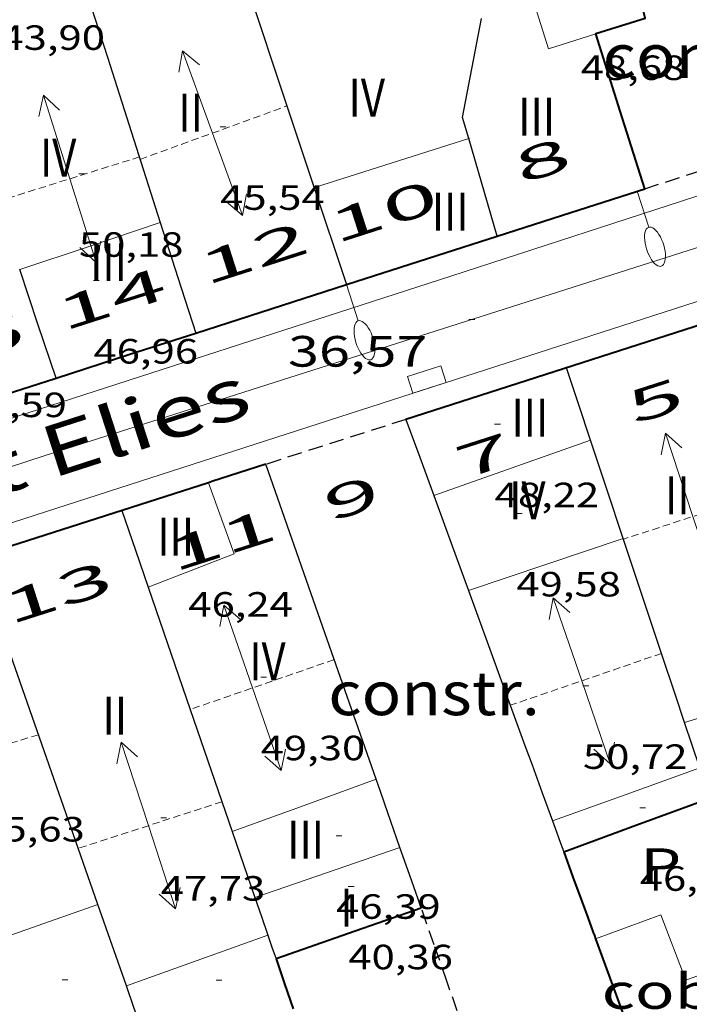
# Model space of a CAD drawing. Units: inches. Extents: x 452993 to 454009, y 4598997 to 4599502.
# Drawn here: x 453424 to 453447, y 4599102 to 4599136 of the extents above; entities that cross this region are included whole.
import ezdxf
from ezdxf.enums import TextEntityAlignment as Align

# ---------------------------------------------------------------- set-up
doc = ezdxf.new("R2010")
doc.units = ezdxf.units.IN
doc.header["$MEASUREMENT"] = 0
for name, pattern in [('DGN Style 1', [6.297422240000001, 0.01047824, -6.286944000000001]), ('TRAZOS', [0.75, 0.5, -0.25]), ('TRAZOS2', [0.375, 0.25, -0.125])]:
    doc.linetypes.add(name, pattern=pattern)
for name, color, linetype, lineweight in [('CARENER', 7, 'Continuous', 0), ('COBERT', 7, 'Continuous', 0), ('COTA ALTIMETRICA', 7, 'Continuous', 0), ('COTA EDIFICI', 7, 'Continuous', 0), ('EDIFICI EN CONSTRUCCIO', 7, 'Continuous', 0), ('EIX VIA URBANA PAVIMENTADA', 7, 'Continuous', 0), ('EMBORNAL', 7, 'Continuous', 0), ('FACANA EXTERIOR', 7, 'Continuous', 0), ('FACANA INTERIOR', 7, 'Continuous', 0), ('FANAL', 7, 'Continuous', 0), ('LINIA VOLUMETRICA', 7, 'Continuous', 0), ('MITGERES', 7, 'Continuous', 0), ('PATI INTERIOR', 7, 'Continuous', 0), ('TEXT DE CARRER', 7, 'Continuous', 0), ('TEXT DE NUMERO DE PLANTES', 7, 'Continuous', 0), ('TEXT DE NUMERO DE POLICIA', 7, 'Continuous', 0), ('VORERA', 7, 'Continuous', 0)]:
    doc.layers.add(name, color=color, linetype=linetype, lineweight=lineweight)
doc.styles.add('Style-Arial', font='ARIAL.TTF')

# ---------------------------------------------------------------- blocks, each defined once
blk = doc.blocks.new('COTA')
at = {"color": 0, "linetype": 'ByBlock', "lineweight": -2}
blk.add_line((0, 0), (0.2, 0), dxfattribs=at)
blk = doc.blocks.new('SENTIT')
at = {"color": 0, "linetype": 'ByBlock', "lineweight": -2}
blk.add_line((0, 0), (3, 0), dxfattribs=at)
at = {"color": 0, "linetype": 'ByBlock', "lineweight": -2, "flags": 128}
blk.add_lwpolyline([(2.35, 0.376), (3, 0), (2.35, -0.374)], dxfattribs=at)
blk = doc.blocks.new('FANALP')
at = {"color": 0, "linetype": 'ByBlock', "lineweight": -2, "flags": 128}
for points in [[(1.3, 0), (0, 0)], [(2.7, 0), (2.692, 0.046), (2.668, 0.09), (2.63, 0.132), (2.576, 0.17), (2.51, 0.206), (2.432, 0.236), (2.344, 0.262), (2.248, 0.28), (2.146, 0.294), (2.04, 0.3), (1.936, 0.298), (1.83, 0.292), (1.73, 0.278), (1.636, 0.256), (1.55, 0.23), (1.474, 0.198), (1.41, 0.162), (1.36, 0.122), (1.326, 0.08), (1.304, 0.036), (1.3, -0.01), (1.312, -0.056), (1.34, -0.1), (1.382, -0.14), (1.438, -0.18), (1.508, -0.214), (1.588, -0.242), (1.678, -0.266), (1.776, -0.284), (1.878, -0.296), (1.982, -0.3), (2.088, -0.298), (2.192, -0.288), (2.292, -0.272), (2.384, -0.252), (2.468, -0.224), (2.54, -0.19), (2.602, -0.154), (2.648, -0.112), (2.68, -0.07), (2.698, -0.024), (2.7, 0)]]:
    blk.add_lwpolyline(points, dxfattribs=at)
blk = doc.blocks.new('EMBORN')
at = {"color": 0, "linetype": 'ByBlock', "lineweight": -2, "flags": 128}
blk.add_lwpolyline([(0, 0), (1.2, 0), (1.2, 0.6), (0, 0.6)], close=True, dxfattribs=at)

msp = doc.modelspace()

# ---------------------------------------------------------------- linework, layer by layer
at = {"layer": 'CARENER', "color": 1, "linetype": 'TRAZOS2', "lineweight": 20}
for points, elevation in [([(453427.8287702402, 4599131.30056332), (453432.8537919237, 4599133.131528031)], 45.48707052304481), ([(453449.1627165448, 4599119.864383717), (453444.3706972257, 4599118.297417648)], 45.38307036180321), ([(453445.6736097486, 4599114.386381159), (453440.4966480543, 4599112.608438227)], 50.70907931254808), ([(453445.6736695711, 4599114.386401704), (453445.6736097486, 4599114.386381159)], 50.70907861922387)]:
    msp.add_lwpolyline(points, dxfattribs=dict(at, elevation=elevation))
at = {"layer": 'CARENER', "color": 1, "linetype": 'TRAZOS2', "lineweight": 20, "extrusion": (-0.002614552043921333, -0.0008219551623834941, 0.9999962442466075), "elevation": -4915.560480687931}
msp.add_lwpolyline([(453421.5102676473, 4599127.365837087), (453426.3833067748, 4599128.897803006)], dxfattribs=at)
at = {"layer": 'CARENER', "color": 1, "linetype": 'TRAZOS2', "lineweight": 20, "extrusion": (0.006343083152108687, 0.002196272437589046, 0.9999774705879655), "elevation": 13026.5852093336}
msp.add_lwpolyline([(453425.0345920831, 4599096.655700028), (453420.1074486112, 4599094.949730655)], dxfattribs=at)
at = {"layer": 'CARENER', "color": 1, "linetype": 'TRAZOS2', "lineweight": 20, "extrusion": (0.02674877781915313, 0.008054478646017087, 0.9996097379772382), "elevation": 49217.54855187097}
msp.add_lwpolyline([(4273060.417154191, -1759532.165220862), (4273060.417154191, -1759526.867224917)], dxfattribs=at)
at = {"layer": 'CARENER', "color": 1, "linetype": 'TRAZOS2', "lineweight": 20, "extrusion": (-0.03380425886745009, -0.01098610055002416, 0.9993680891829233), "elevation": -65806.2239129607}
msp.add_lwpolyline([(-4233774.602534719, 1851547.438333765), (-4233774.602534721, 1851542.261738351)], dxfattribs=at)
at = {"layer": 'COBERT', "color": 1, "linetype": 'Continuous', "lineweight": 0}
msp.add_polyline3d([(453449.0865971204, 4599104.140359916, 39.45106116483041), (453446.5015859501, 4599103.196378065, 39.46306118343521), (453445.6486015858, 4599105.431388004, 39.57506135708001), (453443.4125919429, 4599104.617403707, 39.62406143304961)], dxfattribs=at)
at = {"layer": 'EDIFICI EN CONSTRUCCIO', "color": 1, "linetype": 'TRAZOS', "lineweight": 30, "extrusion": (0.3813932235963454, -0.8420650393498487, 0.3813996309640662), "elevation": -3699810.692748679}
msp.add_lwpolyline([(2310562.195833193, 1526536.968482792), (2310565.098366588, 1526536.097655967), (2310567.999989064, 1526535.227910915)], dxfattribs=at)
at = {"layer": 'EDIFICI EN CONSTRUCCIO', "color": 1, "linetype": 'TRAZOS', "lineweight": 30, "extrusion": (0.1519840636558237, 0.04879978654568103, 0.9871775044173964), "elevation": 293391.0334872137}
msp.add_lwpolyline([(4240312.73370342, -1814166.891926429), (4240312.73370342, -1814161.792510125)], dxfattribs=at)
at = {"layer": 'EDIFICI EN CONSTRUCCIO', "color": 1, "linetype": 'TRAZOS', "lineweight": 30, "extrusion": (-0.9438373942422, -0.3304103104173446, -9.001108921016248e-08), "elevation": -1947563.151771486}
msp.add_lwpolyline([(-4190984.842344612, 43.08376478815731), (-4190986.170968892, 43.14876488893331), (-4190987.49959317, 43.21276498815891)], dxfattribs=at)
at = {"layer": 'EDIFICI EN CONSTRUCCIO', "color": 1, "linetype": 'TRAZOS', "lineweight": 30, "extrusion": (-0.6802179633669347, -0.2731479819629559, 0.6802159232644472), "elevation": -1564643.216755313}
msp.add_lwpolyline([(-4098887.716561124, 1452006.968402975), (-4098890.281421661, 1452007.137568317), (-4098892.84590955, 1452007.308097896)], dxfattribs=at)
at = {"layer": 'EIX VIA URBANA PAVIMENTADA', "color": 1, "linetype": 'Continuous', "lineweight": 20, "extrusion": (0.0008893566605283025, 0.0002837839561349325, 0.9999995642556035), "elevation": 1745.437978224463, "flags": 128}
msp.add_lwpolyline([(453424.3354403548, 4599120.842436464), (453461.0736037487, 4599132.565176359)], dxfattribs=at)
at = {"layer": 'EIX VIA URBANA PAVIMENTADA', "color": 1, "linetype": 'Continuous', "lineweight": 20, "extrusion": (-0.005621144637951582, -0.001838622541348467, 0.9999825109471213), "elevation": -10967.78837659483, "flags": 128}
msp.add_lwpolyline([(453417.5922426475, 4599108.760675236), (453361.3449370665, 4599090.363042384)], dxfattribs=at)
at = {"layer": 'FACANA EXTERIOR', "color": 1, "linetype": 'Continuous', "lineweight": 40, "extrusion": (0.1217370012326329, -0.1914896630943505, 0.973915710654109), "elevation": -825438.4353715802, "flags": 128}
msp.add_lwpolyline([(2850090.895154643, 3543055.915248373), (2850091.613850206, 3543058.674054616), (2850092.33254577, 3543061.43286086)], dxfattribs=at)
at = {"layer": 'FACANA EXTERIOR', "color": 1, "linetype": 'Continuous', "lineweight": 40, "extrusion": (-0.0173759870876734, 0.6982560175277954, 0.7156372049152785), "elevation": 3203519.972150804, "flags": 128}
msp.add_lwpolyline([(-567712.8621997925, -3282187.430337528), (-567715.4056036306, -3282188.475477405), (-567717.9480326612, -3282189.52204898)], dxfattribs=at)
at = {"layer": 'FACANA EXTERIOR', "color": 1, "linetype": 'Continuous', "lineweight": 40, "extrusion": (0.05413639572616571, 0.569534456476473, 0.820182756185369), "elevation": 2643943.862361679, "flags": 128}
msp.add_lwpolyline([(-16197.53299147496, -3790365.547257771), (-16200.51697723416, -3790367.111667624), (-16202.5087980809, -3790368.156938117)], dxfattribs=at)
at = {"layer": 'FACANA EXTERIOR', "color": 1, "linetype": 'Continuous', "lineweight": 40, "elevation": 44.44466602887111, "flags": 128}
msp.add_lwpolyline([(453429.7306362804, 4599125.352826785), (453434.8917486633, 4599127.013503084)], dxfattribs=at)
at = {"layer": 'FACANA EXTERIOR', "color": 1, "linetype": 'Continuous', "lineweight": 40, "extrusion": (0.1520314606018722, 0.04882068638714531, 0.9871691727196253), "elevation": 293508.6456069068, "flags": 128}
msp.add_lwpolyline([(4240250.474377217, -1814304.223536741), (4240250.474377216, -1814293.38294495)], dxfattribs=at)
at = {"layer": 'FACANA EXTERIOR', "color": 1, "linetype": 'Continuous', "lineweight": 40}
for points, elevation in [([(453424.9506394751, 4599123.814780951), (453427.4797190749, 4599124.628555625), (453429.7306362804, 4599125.352826785)], 45.82831378768064), ([(453420.0676894877, 4599122.243608166), (453424.9506394751, 4599123.814780951)], 47.24207324399684), ([(453432.1296976944, 4599120.860514503), (453430.2856903442, 4599120.268527577), (453430.1667576749, 4599120.230341954)], 40.98506354284473), ([(453430.1667576749, 4599120.230341954), (453422.2178011785, 4599117.678176454)], 41.31826909448527)]:
    msp.add_lwpolyline(points, dxfattribs=dict(at, elevation=elevation))
at = {"layer": 'FACANA EXTERIOR', "color": 1, "linetype": 'Continuous', "lineweight": 40, "extrusion": (-0.0208038193832259, 1.563597625803816e-07, 0.9997835771300936), "elevation": -9385.150328044692, "flags": 128}
msp.add_lwpolyline([(-4599111.002321177, 453310.6189056733), (-4599111.922322425, 453313.1184505723), (-4599112.841323671, 453315.6179954712)], dxfattribs=at)
at = {"layer": 'FACANA EXTERIOR', "color": 1, "linetype": 'Continuous', "lineweight": 40, "extrusion": (0.4865816819521285, -3.650293978320282e-06, 0.8736350878801247), "elevation": 220658.2276136757, "flags": 128}
msp.add_lwpolyline([(4599110.995972533, -396091.6597315306), (4599110.129971161, -396092.0214390903), (4599109.264969794, -396092.3831466502)], dxfattribs=at)
at = {"layer": 'FACANA EXTERIOR', "color": 1, "linetype": 'Continuous', "lineweight": 40, "extrusion": (-0.8160647819737729, -0.3849535220608472, 0.4311021427400331), "elevation": -2140462.08788057, "flags": 128}
msp.add_lwpolyline([(-3966088.260235397, 1022717.567513279), (-3966087.71424921, 1022717.452252501), (-3966087.169594085, 1022717.335883446)], dxfattribs=at)
at = {"layer": 'FACANA EXTERIOR', "color": 1, "linetype": 'Continuous', "lineweight": 40, "extrusion": (0.4819187064532091, -3.677462279864819e-06, 0.8762159324943493), "elevation": 218543.8190473852, "flags": 128}
msp.add_lwpolyline([(4599108.29444096, -397262.672233331), (4599108.186440794, -397262.7178842546), (4599108.077440628, -397262.7635351784)], dxfattribs=at)
at = {"layer": 'FACANA EXTERIOR', "color": 1, "linetype": 'Continuous', "lineweight": 40, "extrusion": (0.1456796751642324, -0.1456818990830865, 0.9785469924963183), "elevation": -603906.5138053714, "flags": 128}
msp.add_lwpolyline([(3572668.599051525, 2868572.85353705), (3572667.575159417, 2868570.60621979), (3572666.552681527, 2868568.358902532)], dxfattribs=at)
at = {"layer": 'FACANA EXTERIOR', "color": 1, "linetype": 'Continuous', "lineweight": 40}
msp.add_polyline3d([(453443.4248270614, 4599135.602451655, 48.92507585332002), (453443.4198271675, 4599135.617451715, 48.92907585952161), (453445.1078337149, 4599136.135439711, 48.85707574789281), (453444.6028492452, 4599138.285446877, 46.92007274476801)], dxfattribs=at)
at = {"layer": 'FACANA INTERIOR', "color": 204, "linetype": 'Continuous', "lineweight": 40, "extrusion": (0.006093980077880756, 0.002133454198176789, 0.9999791556727544), "elevation": 12616.37328229456, "flags": 128}
msp.add_lwpolyline([(453428.7791204973, 4599089.216676852), (453426.2940525885, 4599088.346692378), (453423.8089846796, 4599087.476707903)], dxfattribs=at)
at = {"layer": 'FACANA INTERIOR', "color": 204, "linetype": 'Continuous', "lineweight": 40, "extrusion": (0.7053338801690631, 0.07077490676225119, 0.7053332758763396), "elevation": 645353.0039347595, "flags": 128}
msp.add_lwpolyline([(4530852.869046731, -642066.7577323072), (4530851.98697261, -642067.0511550874), (4530851.104798644, -642067.3459885541)], dxfattribs=at)
at = {"layer": 'LINIA VOLUMETRICA', "color": 1, "linetype": 'Continuous', "lineweight": 20}
for points, elevation in [([(453433.7927721647, 4599130.335516572), (453439.0735645102, 4599132.015453127)], 46.87307267189921), ([(453430.1666898707, 4599120.23052842), (453430.1667576749, 4599120.230341954)], 47.30607334244996)]:
    msp.add_lwpolyline(points, dxfattribs=dict(at, elevation=elevation))
at = {"layer": 'LINIA VOLUMETRICA', "color": 1, "linetype": 'Continuous', "lineweight": 20, "flags": 128}
for points, elevation in [([(453439.0735645102, 4599132.015453127), (453439.0987931987, 4599132.02347893)], 46.87307267189921), ([(453430.1667576749, 4599120.230341954), (453431.0506727961, 4599117.799517944), (453428.1066594977, 4599116.648538497)], 47.30614920192934), ([(453451.4025290044, 4599113.523313288), (453448.8956622138, 4599112.758374729), (453446.4626528196, 4599112.017392039)], 43.32706802995996)]:
    msp.add_lwpolyline(points, dxfattribs=dict(at, elevation=elevation))
at = {"layer": 'LINIA VOLUMETRICA', "color": 1, "linetype": 'Continuous', "lineweight": 20, "extrusion": (-0.2372468611053395, 0.6869193547972657, 0.6869175546603623), "elevation": 3051690.226184784, "flags": 128}
msp.add_lwpolyline([(-1929992.926241992, -2884420.415795368), (-1929995.463550324, -2884420.381394896), (-1929998.00118512, -2884420.348370444)], dxfattribs=at)
at = {"layer": 'LINIA VOLUMETRICA', "color": 1, "linetype": 'Continuous', "lineweight": 20, "extrusion": (-8.64522720499181e-08, -0.01159037420477846, 0.9999328293569453), "elevation": -53255.82581379782, "flags": 128}
msp.add_lwpolyline([(453443.2417254823, 4598813.335730733), (453440.5597141227, 4598812.386685863), (453437.8767027616, 4598811.437641001)], dxfattribs=at)
at = {"layer": 'LINIA VOLUMETRICA', "color": 1, "linetype": 'Continuous', "lineweight": 20, "extrusion": (-0.006771750242233181, -0.00677164599128183, 0.9999541430531831), "elevation": -34164.41233774056, "flags": 128}
msp.add_lwpolyline([(453429.0024291819, 4598990.63115145), (453431.6515418649, 4598991.526153257), (453434.3016545189, 4598992.420155033)], dxfattribs=at)
at = {"layer": 'LINIA VOLUMETRICA', "color": 1, "linetype": 'Continuous', "lineweight": 20, "extrusion": (-0.002777767127988658, 2.126264885881551e-08, 0.9999961419974491), "elevation": -1209.738439830575, "flags": 128}
msp.add_lwpolyline([(453445.368391933, 4599110.466411442), (453442.8483714297, 4599109.560429158), (453440.3283509188, 4599108.653446871)], dxfattribs=at)
at = {"layer": 'LINIA VOLUMETRICA', "color": 1, "linetype": 'Continuous', "lineweight": 20, "extrusion": (-0.3416439801734174, 0.9398294477250997, -1.719255035004999e-13), "elevation": 4167465.433765124, "flags": 128}
msp.add_lwpolyline([(-1997405.448585429, 48.29307558996089), (-1997408.068220953, 48.28607557910809), (-1997410.687856477, 48.28007556980569)], dxfattribs=at)
at = {"layer": 'LINIA VOLUMETRICA', "color": 1, "linetype": 'Continuous', "lineweight": 20, "extrusion": (0.002820294988122312, -2.1399066896645e-08, 0.9999960229601815), "elevation": 1325.838782435593, "flags": 128}
msp.add_lwpolyline([(453434.7853994478, 4599107.743487696), (453432.3033792262, 4599106.886505202), (453429.821358997, 4599106.028522704)], dxfattribs=at)
at = {"layer": 'LINIA VOLUMETRICA', "color": 1, "linetype": 'Continuous', "lineweight": 20, "extrusion": (-2.696905521802865e-08, -0.003456198436325721, 0.9999940273283477), "elevation": -15851.37265125363, "flags": 128}
msp.add_lwpolyline([(453426.3815755967, 4599078.469830979), (453423.9135651843, 4599077.601843175), (453421.4445547702, 4599076.73385538)], dxfattribs=at)
at = {"layer": 'LINIA VOLUMETRICA', "color": 1, "linetype": 'Continuous', "lineweight": 20, "extrusion": (0.3381754498694298, -0.9410830808730996, 6.450317831659081e-08), "elevation": -4174800.018137374, "flags": 128}
msp.add_lwpolyline([(1982016.541062239, 46.84836008608781), (1982019.113641008, 46.79736000701742), (1982021.686219777, 46.74735992949742)], dxfattribs=at)
at = {"layer": 'LINIA VOLUMETRICA', "color": 1, "linetype": 'Continuous', "lineweight": 20}
msp.add_polyline3d([(453444.6028492452, 4599138.285446877, 48.86107575409442), (453441.1588354228, 4599137.167471275, 48.91307583471522), (453441.8078206165, 4599135.083463119, 48.93707587192481), (453443.4248270614, 4599135.602451655, 48.93707587192481)], dxfattribs=at)
at = {"layer": 'MITGERES', "color": 1, "linetype": 'Continuous', "lineweight": 30, "extrusion": (-0.7665720390143113, -0.2765916096478127, 0.5795380837131182), "elevation": -1619645.164272822, "flags": 128}
msp.add_lwpolyline([(-4172251.636161357, 1151844.548523769), (-4172248.818814361, 1151844.427043014), (-4172246.175340564, 1151844.312924728)], dxfattribs=at)
at = {"layer": 'MITGERES', "color": 1, "linetype": 'Continuous', "lineweight": 30, "extrusion": (0.9219949700845176, 0.3264602481477119, 0.2082041822783207), "elevation": 1919501.508988535, "flags": 128}
msp.add_lwpolyline([(4184047.846656628, -408555.5059999523), (4184045.100361011, -408555.1001042892), (4184039.157643971, -408554.220834087)], dxfattribs=at)
at = {"layer": 'MITGERES', "color": 1, "linetype": 'Continuous', "lineweight": 30, "flags": 128}
for points, elevation in [([(453439.0735645102, 4599132.015453127), (453438.8627982579, 4599132.738481829), (453439.5068249629, 4599136.126482195)], 47.37707345330081), ([(453424.9506394751, 4599123.814780951), (453424.3317220355, 4599125.66158111), (453423.7077352181, 4599127.526588738)], 47.96302282105283), ([(453429.7306362804, 4599125.352826785), (453429.730728059, 4599125.352539668)], 47.9050306451304), ([(453445.6736097486, 4599114.386381159), (453444.3616974172, 4599118.324417762)], 43.94739674459599)]:
    msp.add_lwpolyline(points, dxfattribs=dict(at, elevation=elevation))
at = {"layer": 'MITGERES', "color": 1, "linetype": 'Continuous', "lineweight": 30, "extrusion": (-0.9487680929907957, -0.3159732674176868, 2.223099616697666e-13), "elevation": -1883405.747265384, "flags": 128}
msp.add_lwpolyline([(-4220238.940659016, 43.89006846575587), (-4220235.301187889, 43.76206826730468), (-4220231.661716765, 43.63506807040388)], dxfattribs=at)
at = {"layer": 'MITGERES', "color": 1, "linetype": 'Continuous', "lineweight": 30}
for points, elevation in [([(453440.0477692518, 4599128.673466534), (453439.0735645102, 4599132.015453127)], 47.37707345330081), ([(453428.519754915, 4599129.139554729), (453429.1227415473, 4599127.254547232), (453429.7306362804, 4599125.352826785)], 47.33007337991148), ([(453424.9507089807, 4599123.814573552), (453424.9506394751, 4599123.814780951)], 47.96307436185452), ([(453426.381574408, 4599105.786534746), (453426.2085779029, 4599106.282536826), (453422.2178011785, 4599117.678176454)], 43.72806779589155), ([(453446.4626528198, 4599112.017392042), (453446.1506594461, 4599112.95439586), (453445.6736097486, 4599114.386381159)], 43.40306729177246)]:
    msp.add_lwpolyline(points, dxfattribs=dict(at, elevation=elevation))
at = {"layer": 'MITGERES', "color": 1, "linetype": 'Continuous', "lineweight": 30, "extrusion": (0.6454481249268671, 0.0391131496639695, 0.7628019923622088), "elevation": 472595.0285924484, "flags": 128}
msp.add_lwpolyline([(4563272.850966165, -557427.9142052263), (4563274.121848362, -557427.4688199288), (4563275.374340033, -557427.0311670154)], dxfattribs=at)
at = {"layer": 'MITGERES', "color": 1, "linetype": 'Continuous', "lineweight": 30, "extrusion": (0.7465645849526953, 0.1404627670520247, 0.6503164856948488), "elevation": 984555.8632217896, "flags": 128}
msp.add_lwpolyline([(4435979.063926863, -842776.0005350917), (4435977.70164386, -842776.3480579712), (4435976.320561775, -842776.6995299741)], dxfattribs=at)
at = {"layer": 'MITGERES', "color": 1, "linetype": 'Continuous', "lineweight": 30, "extrusion": (0.9338069716853252, 0.2529831562269724, 0.2529902415061133), "elevation": 1586940.323185856, "flags": 128}
msp.add_lwpolyline([(4320526.758087539, -414933.8458821251), (4320528.526071811, -414933.4458686178), (4320530.295021288, -414933.0468887372)], dxfattribs=at)
at = {"layer": 'MITGERES', "color": 1, "linetype": 'Continuous', "lineweight": 30, "extrusion": (0.9225284471487789, 0.3111875875204531, 0.2282620195618688), "elevation": 1849503.446373174, "flags": 128}
msp.add_lwpolyline([(4212928.669070968, -433574.2504651001), (4212934.428176662, -433573.9628721366), (4212940.096204663, -433573.679387644)], dxfattribs=at)
at = {"layer": 'MITGERES', "color": 1, "linetype": 'Continuous', "lineweight": 30, "extrusion": (-0.9394750887392127, -0.3426172173701263, 1.336899486555801e-13), "elevation": -2001731.213383603, "flags": 128}
msp.add_lwpolyline([(-4165402.846890281, 46.30307205578255), (-4165401.11612909, 45.97207154260015), (-4165399.385367903, 45.64207103096816)], dxfattribs=at)
at = {"layer": 'MITGERES', "color": 1, "linetype": 'Continuous', "lineweight": 30, "extrusion": (0.9418245428187002, 0.2777295952954929, 0.189295542581827), "elevation": 1704369.311883802, "flags": 128}
msp.add_lwpolyline([(4283070.494303003, -328522.0817658798), (4283069.061866045, -328522.4168241911), (4283067.716000484, -328522.7325326303)], dxfattribs=at)
at = {"layer": 'MITGERES', "color": 1, "linetype": 'Continuous', "lineweight": 30, "extrusion": (-1.837590554088114e-06, -0.2360788410716364, 0.971733904314806), "elevation": -1085709.853597669, "flags": 128}
msp.add_lwpolyline([(453392.3080402128, 4469131.965576598), (453393.7450432616, 4469127.66192291), (453395.1830463119, 4469123.35826922)], dxfattribs=at)
at = {"layer": 'MITGERES', "color": 1, "linetype": 'Continuous', "lineweight": 30, "extrusion": (0.1666269420405845, -0.1377101008439281, 0.9763561800448436), "elevation": -557745.0745572628, "flags": 128}
msp.add_lwpolyline([(3833961.617731846, 2519352.821243346), (3833958.766069319, 2519347.838999873), (3833958.40582505, 2519347.209858638)], dxfattribs=at)
at = {"layer": 'MITGERES', "color": 1, "linetype": 'Continuous', "lineweight": 30, "extrusion": (0.677009706105149, 0.05676712944941548, 0.7337815416413069), "elevation": 568097.8920282903, "flags": 128}
msp.add_lwpolyline([(4545139.055974351, -613520.1660479296), (4545139.850820999, -613519.9040460504), (4545140.644754702, -613519.6405722508)], dxfattribs=at)
at = {"layer": 'MITGERES', "color": 1, "linetype": 'Continuous', "lineweight": 30, "extrusion": (-0.9392796826463012, -0.343152557571503, -1.079030529628223e-13), "elevation": -2004104.698115758, "flags": 128}
msp.add_lwpolyline([(-4164251.595020209, 44.42906866647261), (-4164250.575085298, 44.2340683641446), (-4164249.555150384, 44.040068063367)], dxfattribs=at)
at = {"layer": 'MITGERES', "color": 1, "linetype": 'Continuous', "lineweight": 30, "extrusion": (-0.08468557939863397, -0.08083499099258805, 0.9931233845163179), "elevation": -410125.1886877805, "flags": 128}
msp.add_lwpolyline([(-3013731.095443271, 3479458.238979399), (-3013731.771650263, 3479458.546481939), (-3013732.201981738, 3479458.742941898)], dxfattribs=at)
at = {"layer": 'MITGERES', "color": 1, "linetype": 'Continuous', "lineweight": 30, "extrusion": (-0.8868947125725609, -0.3266599744313415, 0.326666542387417), "elevation": -1904480.840380084, "flags": 128}
msp.add_lwpolyline([(-4158967.075136427, 658287.5472738376), (-4158967.703136764, 658287.5800732742), (-4158968.330198728, 658287.6118146639)], dxfattribs=at)
at = {"layer": 'MITGERES', "color": 1, "linetype": 'Continuous', "lineweight": 30, "extrusion": (-0.4744685894398469, -0.338229634351534, 0.812699373742462), "elevation": -1770663.004338201, "flags": 128}
msp.add_lwpolyline([(-3481763.409626366, 2469713.76579845), (-3481763.019280313, 2469713.631934767), (-3481762.629168061, 2469713.499787285)], dxfattribs=at)
at = {"layer": 'MITGERES', "color": 1, "linetype": 'Continuous', "lineweight": 30, "extrusion": (0.9256264060653016, 0.2491995821565087, 0.2848075221051146), "elevation": 1565816.194744282, "flags": 128}
msp.add_lwpolyline([(4323103.792991956, -465177.2876348247), (4323103.373059868, -465177.3888258284), (4323101.412819698, -465177.8593118348)], dxfattribs=at)
at = {"layer": 'MITGERES', "color": 1, "linetype": 'Continuous', "lineweight": 30, "extrusion": (-0.5585894560489182, -0.2364390393097538, 0.7950310687521932), "elevation": -1340659.008289726, "flags": 128}
msp.add_lwpolyline([(-4058570.649896447, 1757276.567392788), (-4058571.463846292, 1757276.633337605), (-4058572.277265041, 1757276.6976338)], dxfattribs=at)
at = {"layer": 'MITGERES', "color": 1, "linetype": 'Continuous', "lineweight": 30, "extrusion": (0.7025652896189626, 0.113159382402774, 0.7025645650022823), "elevation": 839035.8030450043, "flags": 128}
msp.add_lwpolyline([(4468483.605529125, -828297.3138679785), (4468483.449678628, -828297.3574306215), (4468483.293987157, -828297.3995880176)], dxfattribs=at)
at = {"layer": 'MITGERES', "color": 1, "linetype": 'Continuous', "lineweight": 30, "extrusion": (-0.6532418912856376, -0.3828234804481412, 0.653239017731745), "elevation": -2056817.757628811, "flags": 128}
msp.add_lwpolyline([(-3738675.059709641, 1774594.638741188), (-3738674.390982615, 1774594.432705555), (-3738673.722761204, 1774594.225349181)], dxfattribs=at)
at = {"layer": 'MITGERES', "color": 1, "linetype": 'Continuous', "lineweight": 30, "extrusion": (-3.884037911117492e-07, -0.05197426536419108, 0.9986484244916737), "elevation": -238991.9850378621, "flags": 128}
msp.add_lwpolyline([(453403.080451968, 4592895.266765394), (453402.9864518531, 4592895.536129887), (453402.8914517366, 4592895.805494386)], dxfattribs=at)
at = {"layer": 'MITGERES', "color": 1, "linetype": 'Continuous', "lineweight": 30, "extrusion": (0.6936649822836096, 0.1940612831357062, 0.6936635428946824), "elevation": 1207064.705719948, "flags": 128}
msp.add_lwpolyline([(4306882.68051239, -1162368.760295916), (4306884.154715289, -1162368.622852812), (4306885.628648766, -1162368.486798022)], dxfattribs=at)
at = {"layer": 'MITGERES', "color": 1, "linetype": 'Continuous', "lineweight": 30, "extrusion": (-0.6532156589688882, -0.3829128874195444, 0.6532128470306356), "elevation": -2057217.05621667, "flags": 128}
msp.add_lwpolyline([(-3738349.361920454, 1774814.691691836), (-3738348.941369419, 1774814.560942353), (-3738348.520312662, 1774814.431513571)], dxfattribs=at)
at = {"layer": 'MITGERES', "color": 1, "linetype": 'Continuous', "lineweight": 30, "extrusion": (0.1983158397501789, -1.523639861125716e-06, 0.9801381676589583), "elevation": 89957.48646156683, "flags": 128}
msp.add_lwpolyline([(4599105.013020033, -444378.7192628221), (4599105.748021145, -444378.4570544142), (4599106.48202226, -444378.1948460062)], dxfattribs=at)
at = {"layer": 'VORERA', "color": 1, "linetype": 'Continuous', "lineweight": 0, "extrusion": (-0.2616418733125009, 0.8184672814959398, 0.5115220809018626), "elevation": 3645612.592999639, "flags": 128}
msp.add_lwpolyline([(-1832240.468452896, -2170184.321512294), (-1832261.399184184, -2170184.088756258), (-1832328.151101888, -2170184.454183236)], dxfattribs=at)
at = {"layer": 'VORERA', "color": 1, "linetype": 'Continuous', "lineweight": 0}
msp.add_polyline3d([(453456.1378274761, 4599133.059351251, 36.78905703766561), (453438.4567563978, 4599127.304476484, 37.06605746712641), (453407.6156329122, 4599117.33169503, 37.44205805007681), (453372.7634939665, 4599106.14094212, 36.89005719425601)], dxfattribs=at)

# ---------------------------------------------------------------- block references
at = {"layer": 'CARENER', "color": 1, "linetype": 'Continuous', "lineweight": 20, "zscale": 1.0000015504}
for p, xscale, yscale, rotation in [((453430.3087809444, 4599132.204545904, 45.48707052304481), 1.000003397649419, 1.000003397649408, 110.0202145357647), ((453425.4207614612, 4599130.635580559, 50.22307786573921), 1.000003169012119, 1.000003169012132, 107.4517133812619), ((453430.3087809444, 4599132.204545904, 45.48707052304481), 1.000003397649419, 1.000003397649408, 290.0202145357646), ((453425.4207614612, 4599130.635580559, 50.22307786573921), 1.000003169012119, 1.000003169012132, 287.4517133812619), ((453446.7447067943, 4599119.073400837, 45.38307036180321), 1.00000155040001, 1.000001550399986, 108.107658949866), ((453446.7447067943, 4599119.073400837, 45.38307036180321), 1.00000155040001, 1.000001550399986, 288.107658949866), ((453442.9396582075, 4599113.447420985, 50.74107866884641), 1.00000319652926, 1.000003196529264, 108.9540773414121), ((453442.9396582075, 4599113.447420985, 50.74107866884641), 1.00000319652926, 1.000003196529264, 288.9540773414121), ((453428.1115975996, 4599108.489525806, 47.87607422695041), 1.000003590453666, 1.000003590453673, 108.003796651044), ((453428.1115975996, 4599108.489525806, 47.87607422695041), 1.000003590453666, 1.000003590453673, 288.003796651044)]:
    msp.add_blockref('SENTIT', p, dxfattribs=dict(at, xscale=xscale, yscale=yscale, rotation=rotation))
for rotation in [109.0983616354828, 289.0983616354828]:
    msp.add_blockref('SENTIT', (453431.6786389202, 4599113.206506056, 49.52607678511042), dxfattribs=dict(at, rotation=rotation))
at = {"layer": 'COTA ALTIMETRICA', "color": 7, "linetype": 'Continuous', "lineweight": 0, "xscale": 1.000001550400009, "yscale": 1.000001550399986, "zscale": 1.0000015504, "rotation": 359.9995652666707}
msp.add_blockref('COTA', (453439.0777461309, 4599125.824469478, 36.57105669967841), dxfattribs=at)
at = {"layer": 'COTA EDIFICI', "color": 7, "linetype": 'Continuous', "lineweight": 0, "xscale": 1.000001550400009, "yscale": 1.000001550399986, "zscale": 1.0000015504, "rotation": 359.9995652666707}
for p in [(453430.565782921, 4599132.412544277, 45.53507059746402), (453425.7337632364, 4599130.805578448, 50.18307780372321), (453426.231736276, 4599127.150569004, 46.95907280523362), (453439.960720238, 4599122.231457207, 48.21507475253602), (453440.7026982083, 4599119.176446841, 49.57507686108001), (453429.4776755549, 4599118.484530939, 46.23907168894562), (453431.9536420857, 4599113.567504529, 49.29507642696801), (453442.9816569372, 4599113.271420394, 50.71907863473761), (453444.9276282839, 4599109.097399157, 46.59907224708962), (453428.5326003086, 4599108.760523032, 47.72707399594082), (453434.5346048945, 4599108.138476528, 46.39107192460641), (453434.9535924327, 4599106.41047067, 40.35906257259361), (453425.1595529987, 4599103.214540028, 44.04706829046882), (453430.4285610007, 4599103.192500015, 43.71106776953441)]:
    msp.add_blockref('COTA', p, dxfattribs=at)
at = {"layer": 'EMBORNAL', "color": 7, "linetype": 'Continuous', "lineweight": 0, "xscale": 1.000003315629262, "yscale": 1.000003315629272, "zscale": 1.0000015504, "rotation": 17.83639783900394}
msp.add_blockref('EMBORN', (453437.1597239609, 4599123.294480108, 36.75205698030081), dxfattribs=at)
at = {"layer": 'FANAL', "color": 7, "linetype": 'Continuous', "lineweight": 0, "zscale": 1.0000015504}
for p, xscale, yscale, rotation in [((453444.8357883597, 4599130.213432592, 40.07206212762881), 1.000002702489094, 1.000002702489098, 287.8397724936261), ((453434.8917486627, 4599127.013503083, 37.07805748573121), 1.000003315629262, 1.000003315629272, 287.836397839004)]:
    msp.add_blockref('FANALP', p, dxfattribs=dict(at, xscale=xscale, yscale=yscale, rotation=rotation))

# ---------------------------------------------------------------- texts
at = {"layer": 'COBERT', "color": 7, "linetype": 'Continuous', "lineweight": 20, "style": 'Style-Arial', "width": 1.366665}
msp.add_text('cobert', height=1.20000186048, rotation=359.99956526667, dxfattribs=at).set_placement((453447.0384400627, 4599102.816373404, 39.67106150591841), align=Align.MIDDLE_CENTER)
at = {"layer": 'COTA ALTIMETRICA', "color": 7, "linetype": 'Continuous', "lineweight": 0, "style": 'Style-Arial', "width": 1.333331428571429}
msp.add_text('36,57', height=1.05000162792, rotation=359.99956526667, dxfattribs=at).set_placement((453432.8887322108, 4599125.254515553, 36.57105669967841), align=Align.TOP_LEFT)
at = {"layer": 'COTA EDIFICI', "color": 7, "linetype": 'Continuous', "lineweight": 0, "style": 'Style-Arial', "width": 1.25}
for s, p in [('43,90', (453423.0477976548, 4599135.890606712, 43.90306806721121)), ('48,68', (453442.9078206223, 4599134.859454426, 48.68107547502242)), ('45,54', (453430.5657677459, 4599130.412541176, 45.53507059746402)), ('50,18', (453425.7337480613, 4599128.805575348, 50.18307780372321)), ('46,96', (453426.2317211009, 4599125.150565903, 46.95907280523362)), ('46,59', (453421.7447002289, 4599123.316597104, 46.59107223468641)), ('48,22', (453439.9607050629, 4599120.231454106, 48.21507475253602)), ('49,58', (453440.7026830333, 4599117.17644374, 49.57507686108001)), ('46,24', (453429.4776603798, 4599116.484527838, 46.23907168894562)), ('49,30', (453431.9536269106, 4599111.567501428, 49.29507642696801)), ('50,72', (453442.9816417621, 4599111.271417293, 50.71907863473761)), ('45,63', (453422.3585909263, 4599108.785569916, 45.63107074630241)), ('46,60', (453444.9276131088, 4599107.097396058, 46.59907224708962)), ('47,73', (453428.5325851334, 4599106.760519933, 47.72707399594082)), ('46,39', (453434.5345897194, 4599106.138473428, 46.39107192460641)), ('40,36', (453434.9535772577, 4599104.41046757, 40.35906257259361))]:
    msp.add_text(s, height=0.8400013023360002, rotation=359.99956526667, dxfattribs=at).set_placement(p, align=Align.TOP_LEFT)
at = {"layer": 'EDIFICI EN CONSTRUCCIO', "color": 7, "linetype": 'Continuous', "lineweight": 20, "style": 'Style-Arial', "width": 1.093332}
for p in [(453447.2782470674, 4599134.842421238, 39.19206076327681), (453437.8890669433, 4599113.021458646, 39.19206076327681)]:
    msp.add_text('constr.', height=1.5000023256, rotation=359.99956526667, dxfattribs=at).set_placement(p, align=Align.MIDDLE_CENTER)
at = {"layer": 'PATI INTERIOR', "color": 7, "linetype": 'Continuous', "lineweight": 20, "style": 'Style-Arial', "width": 1.366665}
msp.add_text('P', height=1.20000186048, rotation=359.99956526667, dxfattribs=at).set_placement((453445.6425537075, 4599107.110390653, 36.38305640820321), align=Align.MIDDLE_CENTER)
at = {"layer": 'TEXT DE CARRER', "color": 7, "linetype": 'Continuous', "lineweight": 0, "style": 'Style-Arial', "width": 1.401139323360561}
msp.add_text('Carrer de Sant Elies', height=1.759994728691597, rotation=17.91722915555887, dxfattribs=at).set_placement((453416.9321597109, 4599118.746276819), align=Align.MIDDLE_CENTER)
at = {"layer": 'TEXT DE NUMERO DE PLANTES', "color": 7, "linetype": 'Continuous', "lineweight": 0, "style": 'Style-Arial', "width": 0.8076910650906692}
for s, p in [('IV', (453435.5845226394, 4599133.410508745)), ('II', (453429.5567081246, 4599132.896553684)), ('III', (453441.397187043, 4599132.766463643)), ('IV', (453425.0224906719, 4599131.355585698)), ('III', (453438.4401577612, 4599129.511481033)), ('III', (453426.7461265124, 4599127.78256708)), ('III', (453441.1661084574, 4599122.456449411)), ('II', (453446.2106345477, 4599119.796407011)), ('IV', (453441.080426566, 4599119.625445671)), ('III', (453429.0450587842, 4599118.386535069)), ('IV', (453432.186371, 4599114.119504618)), ('II', (453426.960547493, 4599112.256541381)), ('III', (453433.4909869336, 4599108.008485246)), ('I', (453434.8880483704, 4599105.684471042))]:
    msp.add_text(s, height=1.300004015523101, rotation=359.99956526667, dxfattribs=at).set_placement(p, align=Align.MIDDLE_CENTER)
at = {"layer": 'TEXT DE NUMERO DE POLICIA', "color": 7, "linetype": 'DGN Style 1', "lineweight": 20, "style": 'Style-Arial'}
for s, height, rotation, width, p in [('8', 1.119985736423193, 17.77709580537795, 2.250016071658166, (453441.5906763848, 4599131.269808278)), ('10', 1.120003736451101, 17.83764651696645, 2.249995982150032, (453436.1566224905, 4599129.521232734)), ('12', 1.119985736423194, 17.77626244027111, 2.250016071658167, (453431.7086128608, 4599128.090468707)), ('14', 1.119997736441799, 17.7751291032637, 2.250002678580995, (453426.8375705952, 4599126.522947387)), ('16', 1.119997736441799, 17.7751291032637, 2.250002678580995, (453421.9795452542, 4599124.95927291)), ('5', 1.119997736441799, 17.80191801631624, 2.250002678580995, (453445.4613564294, 4599123.040212465)), ('7', 1.119997736441799, 17.80191801631624, 2.250002678580995, (453439.5703329481, 4599121.149254233)), ('9', 1.119997736441799, 17.80191801631624, 2.250002678580995, (453435.0692732083, 4599119.704006111)), ('11', 1.119997736441799, 17.80022633078195, 2.250002678580995, (453430.6142376062, 4599118.273602325)), ('13', 1.119997736441799, 17.80022633078195, 2.250002678580995, (453425.0000917909, 4599116.470661121))]:
    msp.add_text(s, height=height, rotation=rotation, dxfattribs=dict(at, width=width)).set_placement(p, align=Align.MIDDLE_CENTER)

doc.saveas('drawing.dxf')
